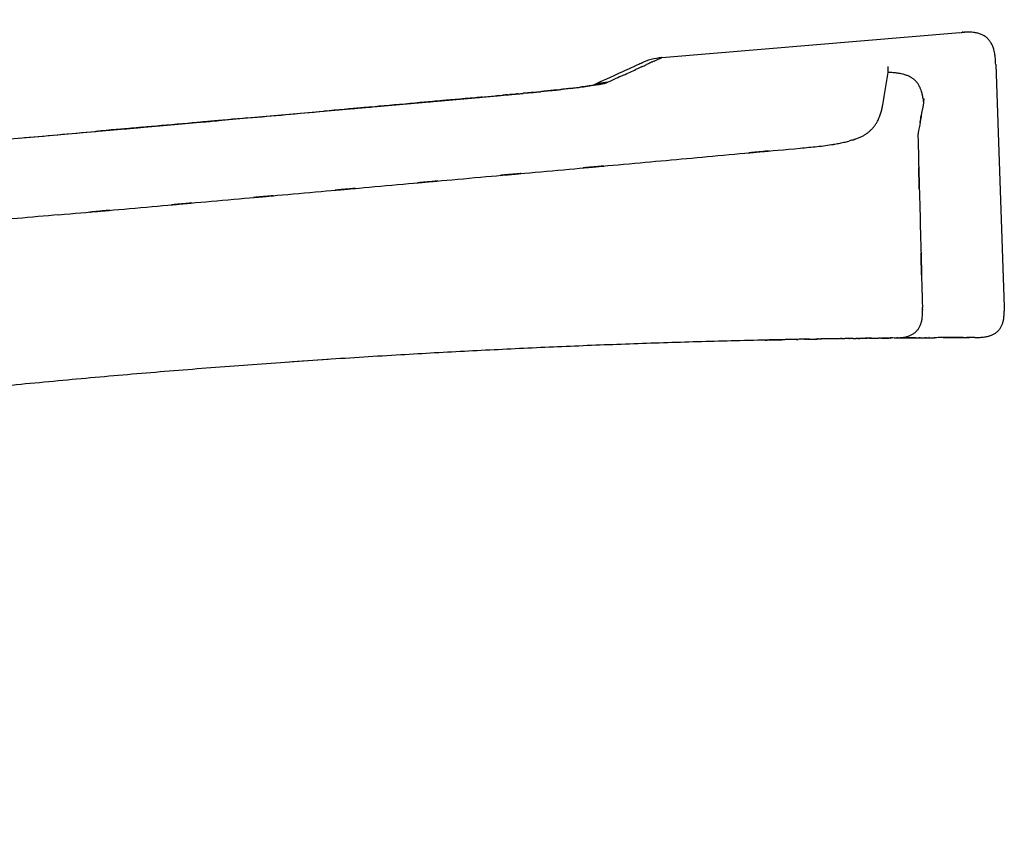
# Model space of a CAD drawing. Extents: x 38 to 22051, y -10933 to 184.
# Drawn here: x 6554 to 6579, y -10019 to -9998 of the extents above; entities that cross this region are included whole.
import ezdxf

# ---------------------------------------------------------------- set-up
doc = ezdxf.new("R2010")
doc.units = 0
doc.header["$LTSCALE"] = 2
doc.header["$MEASUREMENT"] = 0
doc.layers.add('at_Entity', color=7, linetype='CONTINUOUS')
doc.layers.add('KichThuoc', color=3, linetype='CONTINUOUS', lineweight=13)
doc.styles.add('ROMAND', font='romand.shx', dxfattribs={"width": 0.5, "height": 3})
doc.dimstyles.new('Copy of MIEN HUA1-2', dxfattribs={"dimscale": 0, "dimtxt": 7, "dimasz": 7, "dimexe": 1, "dimexo": 1, "dimgap": 4, "dimtad": 2, "dimdec": 1, "dimtxsty": 'ROMAND', "dimcen": 10, "dimdle": 5, "dimclrd": 8, "dimclre": 8, "dimclrt": 95, "dimadec": 0, "dimazin": 0, "dimtfac": 1, "dimtdec": 1, "dimtmove": 2, "dimatfit": 3, "dimfxl": 1, "dimarcsym": 0})

# ---------------------------------------------------------------- blocks, each defined once
blk = doc.blocks.new('gttt')
at = {"layer": 'at_Entity', "color": 7, "lineweight": 30}
for p, q in [((4852.755889328546, -5321.591755658123), (4864.74335132855, -5320.581361058121)), ((4851.665684728549, -5321.937332958121), (4851.595451928551, -5321.96925695812)), ((4851.728734628552, -5321.908601358122), (4851.665684728549, -5321.937332958121)), ((4851.783005428551, -5321.88545645812), (4851.728734628552, -5321.908601358122)), ((4851.83009332855, -5321.86151345812), (4851.783005428551, -5321.88545645812)), ((4851.874786928551, -5321.840762858123), (4851.83009332855, -5321.86151345812)), ((4851.908307128549, -5321.825598958123), (4851.874786928551, -5321.840762858123)), ((4851.93943302855, -5321.812829358121), (4851.908307128549, -5321.825598958123)), ((4851.960981728553, -5321.802454058121), (4851.93943302855, -5321.812829358121)), ((4851.974549428553, -5321.79686735812), (4851.960981728553, -5321.802454058121)), ((4851.984126628551, -5321.79367495812), (4851.974549428553, -5321.79686735812)), ((4861.861412228551, -5321.975641758123), (4861.861412228551, -5321.959679758122)), ((4866.190306628552, -5321.864705858123), (4866.531893428546, -5331.62147835812)), ((4850.805332928547, -5322.33079625812), (4850.675242628553, -5322.389057558121)), ((4850.927442228553, -5322.273333058121), (4850.805332928547, -5322.33079625812)), ((4851.043166728552, -5322.22145655812), (4850.927442228553, -5322.273333058121)), ((4851.151708328551, -5322.17037815812), (4851.043166728552, -5322.22145655812)), ((4851.256259428548, -5322.126482658121), (4851.151708328551, -5322.17037815812)), ((4851.350435228553, -5322.080990958122), (4851.256259428548, -5322.126482658121)), ((4851.440620528549, -5322.040287858123), (4851.350435228553, -5322.080990958122)), ((4851.522026728548, -5322.002777158123), (4851.440620528549, -5322.040287858123)), ((4851.595451928551, -5321.96925695812), (4851.522026728548, -5322.002777158123)), ((4861.861412228551, -5321.99639235812), (4861.861412228551, -5321.975641758123)), ((4849.533161528554, -5322.769751258122), (4849.608981028548, -5322.759375958121)), ((4849.608981028548, -5322.759375958121), (4849.687194828548, -5322.74660635812)), ((4849.687194828548, -5322.74660635812), (4849.763812428551, -5322.735432958121)), ((4849.763812428551, -5322.735432958121), (4849.840430028547, -5322.722663358123)), ((4849.840430028547, -5322.722663358123), (4849.90986472855, -5322.710691858119)), ((4849.90986472855, -5322.710691858119), (4849.964933628551, -5322.701114658121)), ((4849.964933628551, -5322.701114658121), (4850.012819628551, -5322.694729858122)), ((4850.087841028551, -5322.657219158122), (4850.002444328551, -5322.69712415812)), ((4850.012819628551, -5322.694729858122), (4850.038358828548, -5322.69073935812)), ((4850.038358828548, -5322.69073935812), (4850.061503728546, -5322.687546958121)), ((4850.061503728546, -5322.687546958121), (4850.080658128551, -5322.682758358122)), ((4850.080658128551, -5322.682758358122), (4850.091033428551, -5322.68036405812)), ((4850.245864828554, -5322.58459205812), (4850.087841028551, -5322.657219158122)), ((4850.091033428551, -5322.68036405812), (4850.09741822855, -5322.677969758122)), ((4850.09741822855, -5322.677969758122), (4850.102206828553, -5322.677969758122)), ((4850.393513328549, -5322.517551658122), (4850.245864828554, -5322.58459205812)), ((4850.536373228548, -5322.452905558122), (4850.393513328549, -5322.517551658122)), ((4850.675242628553, -5322.389057558121), (4850.536373228548, -5322.452905558122)), ((4845.615288628549, -5323.17119555812), (4845.801245928553, -5323.15283925812)), ((4845.801245928553, -5323.15283925812), (4845.978424128552, -5323.138473458122)), ((4845.978424128552, -5323.138473458122), (4846.145227028552, -5323.121713358123)), ((4846.145227028552, -5323.121713358123), (4846.389445628549, -5323.098568458121)), ((4846.389445628549, -5323.098568458121), (4846.605730728552, -5323.08101025812)), ((4846.605730728552, -5323.08101025812), (4846.726243828554, -5323.069836858122)), ((4846.726243828554, -5323.069836858122), (4846.827602528552, -5323.061855858123)), ((4846.827602528552, -5323.061855858123), (4846.914595428549, -5323.05387485812)), ((4846.914595428549, -5323.05387485812), (4846.987222528551, -5323.04349955812)), ((4846.987222528551, -5323.04349955812), (4847.067032528546, -5323.037912858123)), ((4847.067032528546, -5323.037912858123), (4847.184353228549, -5323.025941358123)), ((4847.184353228549, -5323.025941358123), (4847.391859228548, -5323.005190758122)), ((4847.391859228548, -5323.005190758122), (4847.581008928551, -5322.988430658123)), ((4847.581008928551, -5322.988430658123), (4847.744619428551, -5322.97167055812)), ((4847.744619428551, -5322.97167055812), (4847.885883128547, -5322.958900958121)), ((4847.885883128547, -5322.958900958121), (4848.021560128545, -5322.94613135812)), ((4848.021560128545, -5322.94613135812), (4848.150852328552, -5322.930169358122)), ((4848.150852328552, -5322.930169358122), (4848.260192028552, -5322.91899595812)), ((4848.260192028552, -5322.91899595812), (4848.347983028551, -5322.909418758121)), ((4848.347983028551, -5322.909418758121), (4848.430187328551, -5322.899841558123)), ((4848.430187328551, -5322.899841558123), (4848.507603028549, -5322.89345675812)), ((4848.507603028549, -5322.89345675812), (4848.581826328547, -5322.88308145812)), ((4848.581826328547, -5322.88308145812), (4848.665626828551, -5322.874302358123)), ((4848.665626828551, -5322.874302358123), (4848.762995028548, -5322.863927058122)), ((4848.762995028548, -5322.863927058122), (4848.868344228555, -5322.85275365812)), ((4848.868344228555, -5322.85275365812), (4848.98566492855, -5322.837589758121)), ((4848.98566492855, -5322.837589758121), (4849.10138942855, -5322.825618258121)), ((4849.10138942855, -5322.825618258121), (4849.209931028548, -5322.808858158121)), ((4849.209931028548, -5322.808858158121), (4849.339223228555, -5322.79449235812)), ((4849.339223228555, -5322.79449235812), (4849.444572428547, -5322.77932845812)), ((4849.444572428547, -5322.77932845812), (4849.533161528554, -5322.769751258122)), ((4839.142697628551, -5323.745029458121), (4842.196228228553, -5323.475271658121)), ((4842.196228228553, -5323.475271658121), (4845.24736452855, -5323.20232145812)), ((4845.240181628549, -5323.20551385812), (4845.426937028547, -5323.19034995812)), ((4845.426937028547, -5323.19034995812), (4845.615288628549, -5323.17119555812)), ((4836.075599328549, -5324.01877775812), (4839.142697628551, -5323.745029458121)), ((4829.929431228549, -5324.559889558121), (4833.003712428552, -5324.29013175812)), ((4833.003712428552, -5324.29013175812), (4836.075599328549, -5324.01877775812)), ((4827.520765428548, -5324.773780358122), (4829.929431228549, -5324.559889558121)), ((4825.116090128548, -5324.982084458123), (4827.520765428548, -5324.773780358122)), ((4860.744870328548, -5332.884072558121), (4860.687407128549, -5332.884072558121)), ((4861.00505092855, -5332.880880158122), (4860.934818128546, -5332.880880158122)), ((4861.664281528552, -5332.871302958119), (4861.626770828552, -5332.871302958119)), ((4861.698599828553, -5332.871302958119), (4861.664281528552, -5332.871302958119)), ((4861.734514328549, -5332.871302958119), (4861.698599828553, -5332.871302958119)), ((4861.764044028547, -5332.871302958119), (4861.734514328549, -5332.871302958119)), ((4861.79277562855, -5332.871302958119), (4861.764044028547, -5332.871302958119)), ((4861.822305328547, -5332.871302958119), (4861.79277562855, -5332.871302958119)), ((4861.850238828549, -5332.871302958119), (4861.822305328547, -5332.871302958119)), ((4861.875778028552, -5332.871302958119), (4861.850238828549, -5332.871302958119)), ((4861.898922928551, -5332.871302958119), (4861.875778028552, -5332.871302958119)), ((4861.922865928551, -5332.871302958119), (4861.898922928551, -5332.871302958119)), ((4861.94281842855, -5332.871302958119), (4861.922865928551, -5332.871302958119)), ((4861.998685428553, -5332.86811055812), (4861.985117728545, -5332.86811055812)), ((4862.013051228554, -5332.86811055812), (4861.998685428553, -5332.86811055812)), ((4862.030609428548, -5332.86811055812), (4862.013051228554, -5332.86811055812)), ((4862.049763828552, -5332.86811055812), (4862.030609428548, -5332.86811055812)), ((4862.076899228552, -5332.86811055812), (4862.049763828552, -5332.86811055812)), ((4863.51188302855, -5332.855340958122), (4863.503902028548, -5332.855340958122)), ((4863.709013728549, -5332.855340958122), (4863.793612328547, -5332.855340958122)), ((4864.279655228551, -5332.851350458121), (4864.348291828552, -5332.851350458121)), ((4864.523873828548, -5332.851350458121), (4864.309184928548, -5332.851350458121)), ((4864.348291828552, -5332.851350458121), (4864.390591128555, -5332.851350458121)), ((4864.390591128555, -5332.851350458121), (4864.404956928549, -5332.851350458121)), ((4864.404956928549, -5332.851350458121), (4864.412937928551, -5332.851350458121)), ((4864.412937928551, -5332.851350458121), (4864.577346528546, -5332.851350458121)), ((4864.554201628547, -5332.851350458121), (4864.523873828548, -5332.851350458121)), ((4864.713821628553, -5332.851350458121), (4864.554201628547, -5332.851350458121)), ((4864.577346528546, -5332.851350458121), (4864.706638728552, -5332.851350458121)), ((4864.884615028554, -5332.848956158123), (4864.929308628547, -5332.848956158123)), ((4864.929308628547, -5332.848956158123), (4864.943674428549, -5332.848956158123)), ((4865.124843128549, -5332.848956158123), (4865.025878728549, -5332.848956158123)), ((4865.141603228549, -5332.848956158123), (4865.124843128549, -5332.848956158123)), ((4865.232586628554, -5332.848956158123), (4865.141603228549, -5332.848956158123)), ((4865.296434628552, -5332.848956158123), (4865.232586628554, -5332.848956158123)), ((4865.337935828546, -5332.848956158123), (4865.296434628552, -5332.848956158123)), ((4865.347513028551, -5332.848956158123), (4865.337935828546, -5332.848956158123))]:
    blk.add_line(p, q, dxfattribs=at)
at = {"layer": 'at_Entity', "color": 7}
for centre, radius, start, end in [((4865.065106977381, -5322.523401716338), 1.961130830458231, 87.8810054380543, 93.71319147670764), ((4865.106053327188, -5322.059227122656), 1.495545470065013, 81.23384226348924, 88.79101057108376), ((4865.169437756369, -5321.722867434783), 1.152824774524277, 74.4889890995476, 81.79931206129544), ((4865.197654290983, -5321.663862135127), 1.088470616687654, 67.69833466364838, 75.08983547558789), ((4865.294537242182, -5321.420116358699), 0.8262721987196838, 57.93405736771327, 67.50000981666138), ((4865.243000181174, -5321.494330666155), 0.916409125513602, 49.23588796380763, 57.66673304089242), ((4865.420842904969, -5321.286415992989), 0.6430714666588296, 37.0449507115572, 49.14159712347525), ((4865.231774305066, -5321.456829128882), 0.8968370664851474, 29.59631782770198, 38.45780718629035), ((4865.404505147817, -5321.38151327983), 0.7096926883492602, 19.82305743703795, 31.19677860035629), ((4864.494177270957, -5321.757833250926), 1.694927578027856, 16.3796552158146, 21.35556025808399), ((4864.884505625691, -5321.634814103294), 1.285539856451977, 7.171250327200452, 16.0253988447751), ((4864.80919843397, -5321.718134767176), 1.371264240895047, 1.946944013986407, 10.23287120176556), ((4880.550334515785, -5384.736828204906), 68.9874663131681, 114.4982740334188, 114.699053868478), ((4852.935412723527, -5323.879160657856), 2.293852969671176, 94.48757055303142, 116.2958664373474), ((4847.34557697783, -5311.64083122708), 11.29722461247754, 294.016682438573, 295.0963655826187), ((4858.20828757697, -5335.138550437339), 14.58923161593161, 113.8623284225471, 114.5891943927078), ((4851.661821031223, -5319.81309799826), 2.07153403407883, 292.1784241290128, 295.706803187599), ((4851.095492420471, -5318.487989186553), 3.511611820632563, 294.6542027169897, 296.2851128011111), ((4852.576927676419, -5321.414986887063), 0.2337265030352858, 288.3864309605024, 300.5855839244358), ((4852.455349497424, -5320.999457901693), 0.6624169135962982, 291.3087860695441, 294.3730531452139), ((4852.469101250055, -5321.073261396825), 0.5896734480903733, 296.1149364004361, 298.4046640709851), ((4862.836263661622, -5321.953786464805), 3.3549936658716, 1.521370855328419, 4.82573630463268), ((4863.622515948962, -5349.824392209521), 30.19585988176476, 114.274982200971, 114.8983831721447), ((4842.612569143894, -5303.358041097756), 20.7987376864017, 294.4106033172476, 295.2309079655683), ((4848.655542142034, -5315.623480051956), 7.131165659813713, 293.3174358409021, 295.4843864386203), ((4529.020849530178, -5265.225614865667), 337.6883749106743, 350.0655399076691, 350.2887664491651), ((4860.87941831076, -5322.102551089236), 0.9881964998885685, 4.81648289639736, 6.170015139979292), ((4852.13792395973, -5322.264920050864), 9.72898798835084, 1.012824251203211, 1.445140160489876), ((4859.856399392222, -5322.249622672283), 2.014920365190144, 1.753836482543196, 4.460613467647165), ((4861.742681235584, -5326.324004645536), 4.138096368160495, 85.555885886633, 88.2231528743913), ((4861.834920671339, -5325.281885859982), 3.091823268895663, 82.28258306868963, 85.76364302225016), ((4861.870386366951, -5324.874516291795), 2.683398398131633, 77.77918469651361, 81.864909573307), ((4861.81610473914, -5324.589424071226), 2.418671050848143, 71.77253510997446, 75.09231041968717), ((4862.173083385118, -5323.488155208768), 1.261273373269889, 65.26932721671656, 71.52710618559063), ((4861.852777717548, -5323.99377674895), 1.856160174502923, 58.75698587856171, 62.81860212798591), ((4850.733968468478, -5331.982937702545), 9.288284762573355, 96.76336101240759, 97.85521033175715), ((4850.32885569377, -5326.944666355168), 4.241329861693737, 97.19966322292409, 99.34507299788802), ((4854.72729036324, -5355.185198155916), 32.82056814787672, 98.38547417043291, 98.63906780224612), ((4850.428724496844, -5325.366456113446), 2.69594080458073, 97.7588931916249, 100.4248541474348), ((4849.74884109835, -5320.457857243029), 2.258978605596973, 278.037255040867, 280.8495902074626), ((4857.369341719714, -5345.198661004237), 23.66625291714541, 107.6508609909671, 107.9459691665366), ((4850.118996587742, -5322.211948394051), 0.467631899104989, 276.7586320623359, 283.821306399071), ((4850.796219242606, -5325.038104331121), 2.466972593042943, 99.45102647780818, 104.1492292018332), ((4850.17790887857, -5322.168340375454), 0.5006780045997662, 276.0553539925058, 282.1546999274663), ((4850.178646621331, -5321.95945270126), 0.7061159898777593, 278.526297630579, 282.5529583015268), ((4850.247190074209, -5322.166855157364), 0.4890264144385088, 279.9945993960938, 285.1689487463544), ((4850.33531188489, -5322.354585252036), 0.2875255903881727, 277.9787644608958, 283.2855587533088), ((4850.988842010578, -5326.69267650539), 4.130969471726171, 95.62135491881978, 98.31823753713071), ((4850.432615251018, -5322.71360742248), 0.08511664360079785, 95.88524101333195, 111.5669686124349), ((4850.406701668981, -5322.448639888986), 0.1809263933862907, 275.4438457962003, 282.8460342525655), ((4850.477144617063, -5322.695141665856), 0.07649544248741522, 97.62559372570416, 113.3539031138342), ((4850.359362767122, -5322.163204675184), 0.4689325451489959, 283.2823224263752, 285.1502857312182), ((4850.356412826353, -5322.197236188818), 0.4369403996512731, 286.6874199465346, 290.9590904998798), ((4850.494529801457, -5322.477199930487), 0.1287447519413273, 278.0014651490158, 291.2101037583172), ((4850.612263938907, -5322.781841473075), 0.1971743026400803, 102.9199064991971, 111.0776333821269), ((4850.615750637706, -5322.668716786247), 0.09191640378128159, 110.0006188120062, 121.1407630674361), ((4861.975107882114, -5347.170764826256), 27.09823904753211, 114.1010362992463, 114.8563048735393), ((4862.301801923073, -5323.212716985032), 0.9555959021826543, 49.86936732314674, 57.48456042417374), ((4862.212865481517, -5323.274536746292), 1.060729529787421, 41.39449389709979, 48.34904668138261), ((4862.110469878593, -5323.318244731967), 1.166466357595544, 33.48209771661362, 39.67914577443025), ((4862.318143228877, -5323.165205076566), 0.9089007156195967, 24.45560955891369, 32.65775347108865), ((4843.862182593526, -5303.417668520393), 19.83041926557561, 274.8495329490249, 275.6973603960008), ((4844.188723006024, -5302.701047133058), 20.51475518441687, 274.5910901182115, 275.4053945793761), ((4846.219098621543, -5323.894568828931), 0.7763579839759921, 92.62377298344518, 97.24275354415664), ((4846.120551327243, -5321.995069867386), 1.125063033051757, 273.2088439387158, 278.3184931256408), ((4846.198663811912, -5321.402986800527), 1.708189103566817, 272.8415152121428, 276.0591606366161), ((4846.641579834293, -5325.409080428199), 2.321499224528316, 94.21730216714997, 96.4930006825632), ((4846.480554261492, -5321.520170712462), 1.566133353111638, 272.8582809978712, 276.0206721279102), ((4847.13486823166, -5327.992942841709), 4.939536886582154, 94.32729359504677, 95.6934891581572), ((4846.682966181033, -5321.725674687266), 1.34382682954166, 273.3777276781959, 277.9634640756003), ((4847.237817459827, -5326.900044810031), 3.860792012823288, 94.12586996900735, 95.47932585279277), ((4846.689159067602, -5319.966299525113), 3.095240709293417, 275.0211990972628, 276.5515532593379), ((4846.647738706371, -5318.481613650612), 4.576009798467735, 274.94573985849, 276.6043626922166), ((4848.19611274686, -5334.10249749419), 11.12246044646565, 94.50546935466002, 95.2726503036637), ((4847.811105117733, -5327.463181241779), 4.475145690468818, 94.3910330813933, 96.26909167788038), ((4847.874637884765, -5326.867205917857), 3.887546433833085, 93.90689559319868, 95.99747122192633), ((4846.770278191179, -5314.64869691493), 8.380890196441229, 275.7479338366799, 276.6824500418026), ((4847.542457304713, -5319.981164801527), 2.998430677639238, 273.8826132906562, 276.375059076352), ((4848.183602123201, -5325.10341613886), 2.16336781186869, 94.29564068227607, 98.18754766362281), ((4851.47589011876, -5353.519657457655), 30.76792119591606, 96.11580481085602, 96.44618965922453), ((4850.373410482367, -5342.958683860212), 20.14940338007328, 95.71214492931954, 96.19810737383892), ((4853.770645843113, -5369.844213915396), 47.24533863844353, 96.36467061689663, 96.56647206896129), ((4848.041565381383, -5317.183887383599), 5.727226157337428, 274.9242911437116, 276.5442557342492), ((4849.786048516224, -5331.998956958982), 9.189909353850418, 95.85102617672072, 96.82254046686266), ((4850.241665487702, -5333.75622860873), 10.98798637512068, 96.13239559938151, 97.28044688653176), ((4847.57169213031, -5310.387508196003), 12.53305525903515, 276.8560943944485, 277.8091901767422), ((4847.442155596393, -5306.793044685073), 16.11580730610669, 276.5289570152626, 277.2089283379107), ((4861.818951909037, -5323.384628406442), 1.454416967470817, 19.20119733967958, 24.18288031620139), ((4861.970878673412, -5323.328961894844), 1.292991966442891, 11.30678283963935, 19.08583241427873), ((4861.421999944316, -5323.46639857917), 1.858875581108435, 6.925153496383191, 12.14396049812107), ((4847.314364902471, -5345.11011657905), 22.00432095814644, 94.62866399571563, 95.3692114824911), ((4859.614699550766, -5323.160711711036), 2.056010055114164, 346.3226582574979, 350.9518134441211), ((4893.816478542845, -5320.30058518509), 30.69043615453781, 185.500238502122, 185.8145456923836), ((4865.86748764979, -5323.594475375372), 2.590754122192971, 174.6738521829653, 175.9124770427519), ((4863.682233441425, -5323.37644019174), 0.3952992908727704, 169.7474780667934, 176.7396110136598), ((4863.686552417246, -5323.364255047498), 0.3970643999452194, 166.3906305281151, 171.5863305319088), ((4863.421736848948, -5323.280105435049), 0.1213893590701767, 159.5078697729209, 175.6607710485973), ((4755.47686846718, -4397.922588300105), 929.5963934967492, 274.9753457804911, 275.1645862362594), ((4860.392591785814, -5323.495363682585), 1.219031035569766, 336.6704488884495, 344.9821130081846), ((4860.264886026853, -5323.385902086447), 1.372670015302585, 341.9492737262905, 349.039757383806), ((4859.79466880222, -5323.257710547805), 1.864328277637817, 323.7888634624626, 327.7894167625994), ((4860.21004823086, -5323.48493294037), 1.391381585048075, 326.5884719070357, 331.8376968344633), ((4860.333944936341, -5323.528725041666), 1.261233901823092, 330.9354757789579, 339.118961709781), ((4734.719680734685, -4260.405673404588), 1068.406802738174, 274.9505627255534, 275.1154258984461), ((4860.494511238707, -5324.056117364442), 0.7686939048116644, 295.8249609273167, 305.4670259446783), ((4860.355086817297, -5323.73997374887), 1.109157283859855, 301.8543495947237, 308.1937433651035), ((4860.31349945761, -5323.636760360168), 1.216568093021329, 306.7271623963948, 312.1242362694964), ((4860.229864007713, -5323.541611088029), 1.34358455214982, 312.0479443242382, 316.7425852031235), ((4883.193601087849, -5343.424200070313), 29.03185098285462, 138.9517029452975, 139.2228484252679), ((4853.353633832303, -5275.725328316097), 49.76304931481678, 276.5283199777569, 276.9141425145967), ((4858.200470264026, -5316.28552135397), 8.914414482358815, 277.3712399189122, 279.4512361742539), ((4857.612329572316, -5313.054834252638), 12.19742802953129, 279.6844679582122, 280.6904323164068), ((4859.16919438506, -5321.239455473922), 3.865645675933328, 280.518857055445, 283.6538195397446), ((4859.349593429841, -5321.532993273693), 3.539975670035295, 281.9373770102732, 285.2810032693875), ((4864.457455344622, -5339.342656196615), 14.98733695533191, 105.5960995224183, 106.1736212799434), ((4859.343513765365, -5321.471534263848), 3.604932034894158, 289.8508869428684, 292.1760979096769), ((4859.73636054001, -5322.627176822138), 2.386821503305691, 293.9142197887158, 297.2647027719033), ((4767.565887844481, -4385.80692522183), 943.7848459296127, 275.1130391163666, 275.3159278124626), ((4856.458712990228, -5304.137563863718), 21.1768718906418, 275.0623408515063, 275.9999944234552), ((4857.930085061686, -5315.733513722673), 9.493511271865382, 274.4836526063236, 276.539917935015), ((4932.271019120832, -6519.054958352932), 1195.653193363862, 94.97916734758363, 95.14061910099335), ((4861.155895333155, -5331.818122694593), 2.092657811572466, 355.5025442883999, 0.2926084592365745), ((4863.700637087255, -5331.742981477164), 2.836732898358675, 355.4524443361911, 359.0045894447459), ((4880.877559190259, -5331.206906670595), 14.351838132194, 181.655321363705, 182.3375343310506), ((4862.528646866092, -5332.042360056508), 0.6989402082611131, 340.4686737520786, 350.8290122825274), ((4861.82769730335, -5331.880243032181), 1.418011543159815, 348.8758520064617, 355.8762666605109), ((4865.387757844568, -5331.911890574898), 1.140247896401245, 335.7736465773836, 342.062234181667), ((4865.370740576574, -5331.909320971179), 1.157469821889763, 342.2006522951555, 348.6528488153494), ((4865.434151363777, -5331.90309560586), 1.096158952079525, 347.6820715738427, 356.611629430926), ((4862.66081363531, -5332.281527099607), 0.4631105352079268, 304.0775285714924, 318.6633675141879), ((4862.557351623036, -5332.14092347171), 0.6347809259491388, 315.298519498993, 325.9019101257251), ((4862.685940850635, -5332.209901706578), 0.489489547052248, 324.1520880350244, 338.2710841076404), ((4862.52901721184, -5332.081319897003), 0.6855480318227567, 333.1318165557141, 343.5255929697711), ((4865.648111797418, -5331.872344875883), 0.958966796878288, 298.1650028354695, 305.4331428445043), ((4865.867789736993, -5332.178769701564), 0.5812935816632798, 305.3009929320175, 317.0806984180579), ((4865.91894693533, -5332.195320445411), 0.5329218140030019, 314.6368973087656, 327.2864664878753), ((4865.707938166321, -5332.037803970095), 0.7962405420760238, 325.955097546126, 334.5823848983443), ((4869.53217356425, -5842.227387694897), 509.4350576455866, 91.8410893434447, 92.14771291933603), ((4862.825060798205, -5619.937789383228), 287.0439995714481, 91.38409153362437, 91.92851053311277), ((4858.081454365944, -5372.846350912307), 39.90888463791531, 91.03105500477879, 91.98814453377256), ((4857.813562988325, -5345.510535193647), 12.574469844668, 90.50237832987125, 92.05194297369825), ((4858.31405632924, -5353.239695038064), 20.31164531160583, 90.76829754320978, 91.72302896333343), ((4858.650362432774, -5331.685989384798), 1.230270664280069, 268.2657710695331, 274.1040974532472), ((4858.535804450665, -5314.925993250166), 17.99049446345187, 270.5411879700577, 271.5478539684438), ((4858.746177520399, -5329.224123131193), 3.689487239026661, 269.8799540622859, 271.6897332315233), ((4858.861707728189, -5329.890881235129), 3.02112239637702, 269.8722160685114, 271.8553643955045), ((4859.064237842795, -5330.694574735513), 2.21425084209216, 269.8304947846912, 272.1853020477467), ((4859.284428385596, -5334.494590035836), 1.588708103980448, 89.2255678498655, 91.96006458753877), ((4859.416840234684, -5335.681839643017), 2.777735412399442, 90.21417341488952, 92.28911357194268), ((4859.508526062957, -5336.134052630598), 3.231635064801583, 89.88525047989825, 91.80995432544668), ((4859.646413767128, -5338.818217554683), 5.917348863973583, 90.26784385230629, 91.27258053321849), ((4859.697600866712, -5335.751014474652), 2.851173735634267, 89.53160937709022, 91.58467065046223), ((4859.800696001577, -5334.60517195459), 1.706909612881489, 89.43663494947279, 92.67906971477868), ((4859.92479473912, -5335.469424418585), 2.573317409783811, 90.2748057807751, 92.39021968031452), ((4859.945431396787, -5324.976790944966), 7.917977290453951, 270.4312924770004, 271.2918791101633), ((4860.280499668181, -5340.178256834788), 7.286697940808041, 90.3084894581115, 91.23100076961488), ((4860.471709884048, -5336.11678040908), 3.22944839903826, 90.19449980606184, 92.13492311604627), ((4860.477423139731, -5330.970149549932), 1.917289036315105, 269.501619932029, 272.5313201382433), ((4860.668219983323, -5328.402720783226), 4.481357296534142, 269.8983848003655, 271.5312073040359), ((4860.845436577438, -5336.045803955622), 3.163329181360795, 89.97119114132107, 91.82181182394685), ((4860.797361502795, -5329.071476386616), 3.811006224932909, 269.8587774524987, 271.6588416904528), ((4860.592825152809, -5311.282342700368), 21.6014371294239, 270.6742625250394, 270.9071563046281), ((4860.952547395384, -5329.328225100329), 3.553134259477774, 269.2764854557775, 271.1169204166154), ((4861.040950967537, -5334.793881273308), 1.913234872011392, 89.33029441333785, 91.0751061706872), ((4861.11860324107, -5338.757751033736), 5.87767005652225, 89.93992586973249, 90.94357763042784), ((4861.143071844155, -5333.785219476023), 0.9053765789526641, 88.98651150681026, 91.56255065131205), ((4861.132033717578, -5327.899197762275), 4.980888204436032, 269.9164038493483, 271.0273171151819), ((4861.067572743574, -5325.195721191656), 7.684619299830162, 271.1464549633112, 272.1408255947249), ((4861.403290211761, -5331.577772877015), 1.298195516993967, 267.8504620862051, 273.2062465079565), ((4861.543818857106, -5334.583911849728), 1.710361234856696, 88.55746762673793, 92.27428832651383), ((4861.167514160508, -5325.827557405526), 7.059052988153359, 273.4055674024521, 273.7304470195724), ((4861.638923374354, -5314.881866584576), 17.9894586497418, 269.9333395481348, 271.0848935002388), ((4861.893763336731, -5332.358199980878), 0.5150545590229277, 275.4611574889475, 277.7952227439413), ((4862.126397429645, -5330.281480928439), 2.586804660930108, 269.5400202882023, 272.5990162221275), ((4859.452649883082, -4927.887276597987), 404.9889257607961, 270.3753385623714, 270.5731671559281), ((4862.101697042148, -5330.042838835761), 2.826294956789166, 272.879847547039, 276.4033854852577), ((4862.782356629257, -5396.594693517265), 63.72973658590698, 90.08963514284754, 90.3852537642021), ((4862.272086788493, -5331.615723480347), 1.243732451887549, 276.6840076380453, 284.5137104680297), ((4862.378139386667, -5331.914193652032), 0.9286483344962111, 282.7933549291131, 290.6523887295207), ((4862.966934541211, -5345.458700554842), 12.59618959087717, 89.92809390065193, 91.29319068929232), ((4861.238344613368, -5329.28669494369), 3.793067248041861, 292.7656161541601, 294.6508852881945), ((4862.368286852412, -5331.94678357293), 0.9074809447439441, 299.8615258494355, 307.539908345285), ((4863.580584306095, -5327.97989260414), 4.876668464451562, 268.9957754589494, 271.5089468623367), ((4863.62899060276, -5323.629747413554), 9.226810158507401, 269.27274568169, 271.0966088680955), ((4863.966388277324, -5340.526165212148), 7.672020508321083, 89.2220087929389, 91.20092269996485), ((4863.077969153746, -5298.94607783416), 33.92359565272269, 271.6928441946566, 271.8587729677284), ((4864.21879241828, -5331.76340517449), 1.089172536853248, 267.8683062064121, 273.2019604934575), ((4864.771280903748, -5334.918840059832), 2.068195106035422, 88.87204298403674, 91.79082770087116), ((4864.64436911387, -5324.725402166223), 8.127391312877624, 271.1817130028218, 271.6939772769537), ((4864.940267833066, -5329.24460561743), 3.605086140192673, 269.0900362288687, 271.3606454064536), ((4865.377724528793, -5327.530126061436), 5.319014520055569, 269.6745637385783, 271.5230854921059), ((4865.39484755318, -5330.146943810854), 2.702915289919292, 272.6345563875399, 276.3358306619547), ((4865.577809832757, -5331.686996877008), 1.152257416692284, 275.7442962607445, 284.4102048462472), ((4865.613542089763, -5331.727681402546), 1.104902292213863, 283.1402759504732, 289.7839775646179), ((4865.632130022772, -5331.810437681663), 1.021266582102744, 290.3743560478117, 297.3162834851905), ((4866.66323346203, -5749.155005303372), 416.3214130191997, 92.98526407419757, 93.3617019897378), ((4865.984773705961, -5739.062690541996), 406.2073820091434, 92.57838104755342, 92.9638328108074), ((4868.109010141459, -5781.737504765591), 448.9355310442571, 92.25552450515241, 92.60420165160892), ((4866.532017316276, -5745.0947826546), 412.2602606316866, 93.79146251573017, 94.20665565826172), ((4879.623780992806, -5924.948755571822), 592.5866227611539, 93.89850575426122, 94.05839529821512), ((4869.297816144448, -5789.333910111378), 456.5859527037591, 93.39608477395302, 93.77068473226669), ((4857.364369499453, -5636.553700103374), 303.3338108561982, 94.54828789034767, 95.11336804009085), ((4866.365598603326, -5743.934982215636), 411.0912584774812, 94.19538101792334, 94.61206963125052), ((4869.003153345482, -5770.593053514778), 437.8767964859451, 95.06704501644607, 95.45905710136859), ((4856.673172256822, -5644.427989097883), 311.1117768374584, 95.40907174042303, 95.96162997039966)]:
    blk.add_arc(centre, radius, start, end, dxfattribs=at)
for points, knots in [([(4864.779265828547, -5320.578168658121), (4864.838350608828, -5320.574117499695), (4864.915721655256, -5320.568812648271), (4864.803952912058, -5320.575513982571), (4864.880140079913, -5320.57022217062), (4864.938087728551, -5320.566197158121)], [0, 0, 0, 0, 0.09515007548014189, 0.1245897598240119, 0.2181478198928514, 0.2181478198928514, 0.2181478198928514, 0.2181478198928514]), ([(4852.44383222855, -5321.731423158122), (4852.394961116479, -5321.753575648007), (4852.329291087255, -5321.783342522733), (4852.431246657012, -5321.740403981392), (4852.360393741328, -5321.772488770679), (4852.306559028555, -5321.79686735812)], [0, 0, 0, 0, 0.08719128030957257, 0.1171537595961288, 0.2119630286842269, 0.2119630286842269, 0.2119630286842269, 0.2119630286842269]), ([(4852.755889328546, -5321.591755658123), (4852.754516894354, -5321.592171882599), (4852.752083867905, -5321.592909480976), (4852.756141515289, -5321.588655703868), (4852.752248827579, -5321.590475495483), (4852.749504528547, -5321.591755658123)], [0, 0, 0, 0, 0.002732916572777206, 0.004846645414806854, 0.009888305430125468, 0.009888305430125468, 0.009888305430125468, 0.009888305430125468]), ([(4861.861412228551, -5321.959679758122), (4861.862315700411, -5321.956800006879), (4861.86355733221, -5321.952853745926), (4861.861602806821, -5321.958497575786), (4861.861491769647, -5321.954966263922), (4861.861412228551, -5321.952496858121)], [0, 0, 0, 0, 0.004899501657554293, 0.006708802232491613, 0.01092663686076002, 0.01092663686076002, 0.01092663686076002, 0.01092663686076002]), ([(4846.558642828546, -5323.084202658123), (4846.526579706435, -5323.087248796575), (4846.484759407773, -5323.091221651401), (4846.54550706374, -5323.086745233119), (4846.503293266396, -5323.090722848156), (4846.470851828548, -5323.093779858122)], [0, 0, 0, 0, 0.05175639218828616, 0.06749788456007165, 0.1197835541799514, 0.1197835541799514, 0.1197835541799514, 0.1197835541799514]), ([(4842.20819972855, -5323.475271658121), (4841.084787762571, -5323.575360663679), (4839.610047208495, -5323.706750870268), (4841.757529278402, -5323.512917951932), (4840.28120408432, -5323.644650865375), (4839.156265328551, -5323.745029458121)], [0, 0, 0, 0, 1.814566045362603, 2.382033188341948, 4.198766197902915, 4.198766197902915, 4.198766197902915, 4.198766197902915]), ([(4845.255345528552, -5323.20232145812), (4844.132791184995, -5323.302847567727), (4842.659272072284, -5323.434802997632), (4844.804253207738, -5323.24334166625), (4843.330741463178, -5323.374984395356), (4842.20819972855, -5323.475271658121)], [0, 0, 0, 0, 1.813128391242758, 2.379991500308548, 4.193072451814301, 4.193072451814301, 4.193072451814301, 4.193072451814301]), ([(4863.283626428551, -5323.409827458123), (4863.202115874104, -5323.886856641951), (4863.095069698917, -5324.513329600559), (4863.249938454304, -5323.600059424512), (4863.142222766692, -5324.227738212627), (4863.060158428547, -5324.705941858119)], [0, 0, 0, 0, 0.7787155750000061, 1.022663203803889, 1.803132179741072, 1.803132179741072, 1.803132179741072, 1.803132179741072]), ([(4833.042021228553, -5324.29013175812), (4831.915494433058, -5324.389751715102), (4830.436419258462, -5324.520547915577), (4832.590735409613, -5324.327283637369), (4831.109702842266, -5324.457491851001), (4829.981307728551, -5324.556697158121)], [0, 0, 0, 0, 1.819587198783262, 2.389021452250861, 4.211166007463805, 4.211166007463805, 4.211166007463805, 4.211166007463805]), ([(4836.097946128546, -5324.016383458122), (4834.973221634376, -5324.116497278319), (4833.495982457418, -5324.247989073516), (4835.64937609918, -5324.058940828869), (4834.169383364897, -5324.190169947724), (4833.042021228553, -5324.29013175812)], [0, 0, 0, 0, 1.816987848655145, 2.386465385625028, 4.207115655566545, 4.207115655566545, 4.207115655566545, 4.207115655566545]), ([(4863.060158428547, -5324.705941858119), (4863.093344082823, -5325.982095342351), (4863.136914498929, -5327.657594751494), (4863.074083970198, -5325.218031112836), (4863.11827867262, -5326.893534892297), (4863.151939928546, -5328.16969585812)], [0, 0, 0, 0, 2.053816328669145, 2.696507310487959, 4.750351681298547, 4.750351681298547, 4.750351681298547, 4.750351681298547]), ([(4860.428024628549, -5324.907063058123), (4860.479461153023, -5324.890396186143), (4860.547105607096, -5324.86847742855), (4860.448611150001, -5324.900955087698), (4860.516255604074, -5324.879036330098), (4860.567692128549, -5324.862369458122)], [0, 0, 0, 0, 0.08702890918161327, 0.1144437399487108, 0.2014726491233979, 0.2014726491233979, 0.2014726491233979, 0.2014726491233979]), ([(4855.004935128549, -5325.531975358121), (4856.228404994217, -5325.420587480479), (4857.83397558656, -5325.274412141283), (4855.497591983731, -5325.490823402484), (4857.103564300764, -5325.344327657207), (4858.32742542855, -5325.232687858123)], [0, 0, 0, 0, 1.976282595759266, 2.593485061039467, 4.570345535903025, 4.570345535903025, 4.570345535903025, 4.570345535903025]), ([(4848.344790628551, -5326.139329458121), (4849.572296956052, -5326.028094577534), (4851.183951456813, -5325.882048743537), (4848.836985001362, -5326.092495451947), (4850.449011514596, -5325.947380535821), (4851.676858128551, -5325.83684955812)], [0, 0, 0, 0, 1.982972796591097, 2.603535743428965, 4.586894452078742, 4.586894452078742, 4.586894452078742, 4.586894452078742]), ([(4845.005540228551, -5326.439415058121), (4846.236262694169, -5326.32882439614), (4847.851216958821, -5326.183707303007), (4845.502165198865, -5326.396059587849), (4847.115557029632, -5326.250347003541), (4848.344790628551, -5326.139329458121)], [0, 0, 0, 0, 1.987630883380708, 2.608161140971898, 4.593767666868089, 4.593767666868089, 4.593767666868089, 4.593767666868089]), ([(4841.663097428551, -5326.738702558119), (4842.893895049434, -5326.627842774276), (4844.509482043039, -5326.482324423316), (4842.157569788775, -5326.696937169381), (4843.773960208695, -5326.550778248071), (4845.005540228551, -5326.439415058121)], [0, 0, 0, 0, 1.988099304470297, 2.609638549322013, 4.598892951021582, 4.598892951021582, 4.598892951021582, 4.598892951021582]), ([(4835.08356102855, -5327.327700358121), (4836.29670145506, -5327.220017541116), (4837.888472698309, -5327.078726062453), (4835.573768165297, -5327.283692094639), (4837.162801113096, -5327.141513425944), (4838.373329228547, -5327.033201458122)], [0, 0, 0, 0, 1.958942207548362, 2.570335215780957, 4.52570977450755, 4.52570977450755, 4.52570977450755, 4.52570977450755]), ([(4838.373329228547, -5327.033201458122), (4839.585848045062, -5326.924508076838), (4841.176379620243, -5326.781928633005), (4838.86391120882, -5326.989875009229), (4840.452471381286, -5326.847332668662), (4841.663097428551, -5326.738702558119)], [0, 0, 0, 0, 1.957992572188039, 2.568404430741155, 4.523747283034112, 4.523747283034112, 4.523747283034112, 4.523747283034112]), ([(4831.792994728552, -5327.62060305812), (4833.006457000614, -5327.512589186921), (4834.599270308972, -5327.370808157211), (4832.281943135116, -5327.576824672713), (4833.872382835289, -5327.435400247774), (4835.08356102855, -5327.327700358121)], [0, 0, 0, 0, 1.959720186837154, 2.57235692774806, 4.528850117786746, 4.528850117786746, 4.528850117786746, 4.528850117786746]), ([(4828.496043628547, -5327.913505758122), (4829.711003256692, -5327.805691275415), (4831.30531146322, -5327.664213720185), (4828.986005939536, -5327.870938411208), (4830.579145798984, -5327.728857604783), (4831.792994728552, -5327.62060305812)], [0, 0, 0, 0, 1.962012890281166, 2.574606473915212, 4.535123657271669, 4.535123657271669, 4.535123657271669, 4.535123657271669]), ([(4863.151939928546, -5328.16969585812), (4863.186278826368, -5329.446553041107), (4863.231335569617, -5331.121942053247), (4863.163810527454, -5328.683680676557), (4863.208250355528, -5330.360249981968), (4863.242125228549, -5331.638238458123)], [0, 0, 0, 0, 2.054729263023526, 2.696041514078788, 4.752338436248703, 4.752338436248703, 4.752338436248703, 4.752338436248703]), ([(4863.248510028548, -5331.80743565812), (4863.247150874631, -5331.744880527232), (4863.245366652962, -5331.662749370902), (4863.245269724132, -5331.782150033949), (4863.24348388931, -5331.700413958773), (4863.242125228549, -5331.638238458123)], [0, 0, 0, 0, 0.1006566707444651, 0.1321477320714016, 0.2322725856148427, 0.2322725856148427, 0.2322725856148427, 0.2322725856148427]), ([(4858.613145228548, -5332.915198458122), (4857.610547974589, -5332.937143802006), (4856.294468097258, -5332.965950796635), (4858.210311496303, -5332.925598175843), (4856.894227880381, -5332.955029338689), (4855.891624228549, -5332.97745025812)], [0, 0, 0, 0, 1.613318366702422, 2.117746989086223, 3.731089336860824, 3.731089336860824, 3.731089336860824, 3.731089336860824]), ([(4858.37531142855, -5332.92078515812), (4858.252878423977, -5332.922823305129), (4858.091766590063, -5332.925505140676), (4858.327575062984, -5332.925644924861), (4858.165277690408, -5332.928323077795), (4858.041705628551, -5332.930362358122)], [0, 0, 0, 0, 0.1972041775301991, 0.2594961077526233, 0.4582960523978916, 0.4582960523978916, 0.4582960523978916, 0.4582960523978916]), ([(4858.705724828549, -5332.915198458122), (4858.584471336704, -5332.917381152649), (4858.425412240802, -5332.920244406843), (4858.657172883788, -5332.915730326036), (4858.497324157674, -5332.918597020544), (4858.37531142855, -5332.92078515812)], [0, 0, 0, 0, 0.1951107241158748, 0.2559357506751297, 0.4521104474952878, 0.4521104474952878, 0.4521104474952878, 0.4521104474952878]), ([(4859.057686928551, -5332.908813658119), (4859.022403820039, -5332.909649861806), (4858.976166868626, -5332.910745791036), (4859.044135122858, -5332.908445662997), (4858.996321494436, -5332.909555639944), (4858.959520628552, -5332.910409858123)], [0, 0, 0, 0, 0.05684355304608314, 0.07448240966866211, 0.1334538289269854, 0.1334538289269854, 0.1334538289269854, 0.1334538289269854]), ([(4859.230076528547, -5332.906419358122), (4859.200175199258, -5332.90658932495), (4859.160605352226, -5332.906814185171), (4859.218917192913, -5332.906822914312), (4859.178951507238, -5332.907047354394), (4859.148670328548, -5332.90721745812)], [0, 0, 0, 0, 0.04823224169672471, 0.06381955881970564, 0.1125838504860004, 0.1125838504860004, 0.1125838504860004, 0.1125838504860004]), ([(4860.005031628549, -5332.894447858122), (4859.970925549816, -5332.894786821234), (4859.926686040337, -5332.895226359935), (4859.990024591069, -5332.895265013507), (4859.946178723047, -5332.895705290099), (4859.912452028555, -5332.896044058121)], [0, 0, 0, 0, 0.05468003031584069, 0.07091773118863316, 0.1250657478840972, 0.1250657478840972, 0.1250657478840972, 0.1250657478840972]), ([(4860.351407028546, -5332.889659258122), (4860.310240536666, -5332.890169998027), (4860.255762550056, -5332.890845746548), (4860.33536141496, -5332.890865832465), (4860.281675917831, -5332.891543444712), (4860.241269228551, -5332.89205355812)], [0, 0, 0, 0, 0.06633099535288595, 0.0877712019720555, 0.1530382272816828, 0.1530382272816828, 0.1530382272816828, 0.1530382272816828]), ([(4860.66027172855, -5332.884072558121), (4860.623464633478, -5332.884412176965), (4860.575649259074, -5332.884853243224), (4860.643632885127, -5332.884886074218), (4860.597394436161, -5332.885329923258), (4860.562105428551, -5332.885668758121)], [0, 0, 0, 0, 0.05896573038728316, 0.07659270787961203, 0.1334303590766898, 0.1334303590766898, 0.1334303590766898, 0.1334303590766898]), ([(4861.118381128552, -5332.88008205812), (4861.099263041193, -5332.880250682778), (4861.07447571581, -5332.880469189076), (4861.111074282853, -5332.880495444748), (4861.084325636584, -5332.880710839607), (4861.063312228551, -5332.880880158122)], [0, 0, 0, 0, 0.03076358844342653, 0.03987744798321955, 0.07330117887796742, 0.07330117887796742, 0.07330117887796742, 0.07330117887796742]), ([(4861.196594928551, -5332.879283958122), (4861.183494606594, -5332.879452611753), (4861.166523259722, -5332.87967092267), (4861.191469903657, -5332.879697219145), (4861.173321704562, -5332.879912787754), (4861.159084228551, -5332.88008205812)], [0, 0, 0, 0, 0.0210692553071224, 0.02728633034364829, 0.04995153913137629, 0.04995153913137629, 0.04995153913137629, 0.04995153913137629]), ([(4861.985117728545, -5332.86811055812), (4861.976866323821, -5332.86911243563), (4861.966212260653, -5332.870407742041), (4861.98091108392, -5332.868088117717), (4861.971050550535, -5332.868101698568), (4861.96356902855, -5332.86811055812)], [0, 0, 0, 0, 0.01327899168328775, 0.01713778864961108, 0.02929734485714898, 0.02929734485714898, 0.02929734485714898, 0.02929734485714898]), ([(4862.131968128553, -5332.86811055812), (4862.214307358277, -5332.867601149257), (4862.321791466238, -5332.866936256425), (4862.167113177566, -5332.866891870584), (4862.273019090026, -5332.866225131638), (4862.353839928546, -5332.865716258122)], [0, 0, 0, 0, 0.1321840342557517, 0.1725420800775257, 0.3025979299051443, 0.3025979299051443, 0.3025979299051443, 0.3025979299051443]), ([(4862.982742728549, -5332.862523858123), (4863.085470651073, -5332.861843955685), (4863.219100806818, -5332.860959617359), (4863.029374923848, -5332.86090068394), (4863.157481338116, -5332.860009322572), (4863.254894828555, -5332.859331458123)], [0, 0, 0, 0, 0.1645535750734633, 0.2140454758710827, 0.3711504579517957, 0.3711504579517957, 0.3711504579517957, 0.3711504579517957]), ([(4863.254894828555, -5332.859331458123), (4863.345849245423, -5332.85848025493), (4863.465063980257, -5332.857364694588), (4863.294256976318, -5332.8573135568), (4863.408725887864, -5332.856189465627), (4863.495122928551, -5332.855340958122)], [0, 0, 0, 0, 0.1459958243147109, 0.1913495286905521, 0.3309611311285147, 0.3309611311285147, 0.3309611311285147, 0.3309611311285147]), ([(4864.309184928548, -5332.851350458121), (4864.223594185059, -5332.852198240558), (4864.110738515272, -5332.853315967463), (4864.278294078795, -5332.853381458601), (4864.160699735272, -5332.85449060288), (4864.070553028549, -5332.855340958122)], [0, 0, 0, 0, 0.1381337809252935, 0.1821277668318911, 0.3266457574845187, 0.3266457574845187, 0.3266457574845187, 0.3266457574845187]), ([(4864.560586428546, -5332.851350458121), (4864.623902633291, -5332.851202659906), (4864.750535765503, -5332.850883061819), (4864.940480491612, -5332.84942355442), (4865.067113623802, -5332.849103956338), (4865.130429828554, -5332.848956158123)], [0, 0, 0, 0, 0.1899488005507737, 0.3799000718139267, 0.5698488723646883, 0.5698488723646883, 0.5698488723646883, 0.5698488723646883]), ([(4864.88301882855, -5332.848956158123), (4864.823266002721, -5332.849464197872), (4864.744455744876, -5332.85013417013), (4864.862449135086, -5332.850178022007), (4864.778509377065, -5332.850840125513), (4864.713821628553, -5332.851350458121)], [0, 0, 0, 0, 0.09653742372105012, 0.1273183000527601, 0.2307721303253509, 0.2307721303253509, 0.2307721303253509, 0.2307721303253509])]:
    blk.add_open_spline(points, degree=3, knots=knots, dxfattribs=at)

msp = doc.modelspace()

# ---------------------------------------------------------------- block references
at = {"layer": 'KichThuoc', "color": 49, "xscale": 0.6400000384606893, "yscale": 0.6400000384606893, "zscale": 0.6400000384606893}
msp.add_blockref('gttt', (3464.647966179076, -6592.942243907862), dxfattribs=at)

# ---------------------------------------------------------------- leaders
at = {"layer": 'KichThuoc', "annotation_type": 0, "has_hookline": 1, "hookline_direction": 0, "text_width": 18.91708723864456}
msp.add_leader([(6550.696471281687, -10029.85208300714), (6550.711829734343, -9991.623452418427), (6551.272569687949, -9991.623452418427)], dimstyle='Copy of MIEN HUA1-2', override={"dimscale": 1, "dimtad": 1}, dxfattribs=at)

doc.saveas('drawing.dxf')
